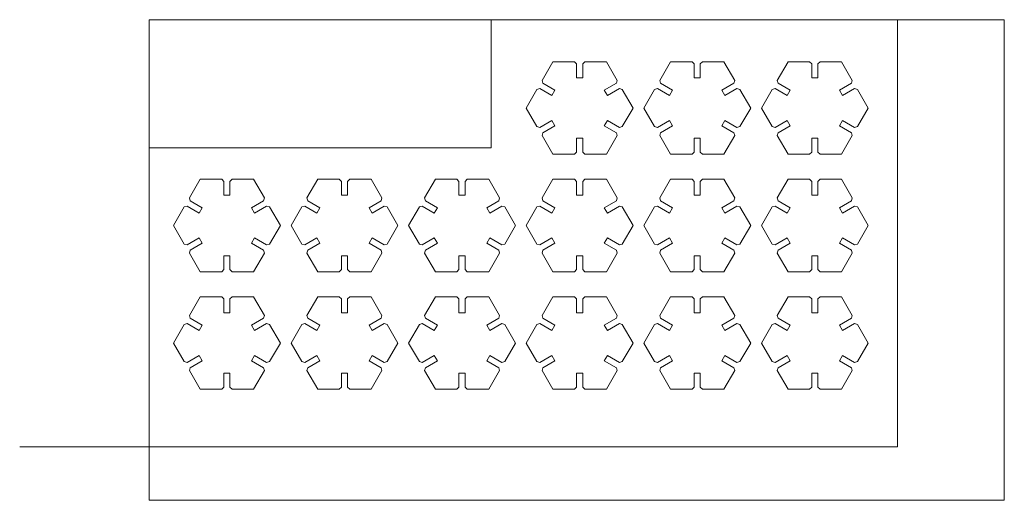
# Model space of a CAD drawing. Units: millimetres. Extents: x -121 to 4193, y -631 to 1117.
# Drawn here: x -121 to 800, y 0 to 450 of the extents above; entities that cross this region are included whole.
import ezdxf

# ---------------------------------------------------------------- set-up
doc = ezdxf.new("R2010")
doc.units = ezdxf.units.MM
doc.header["$MEASUREMENT"] = 0
doc.layers.add('_EXTERNAL CUT', color=4, linetype='Continuous', lineweight=0)
doc.layers.add('_LAYOUT', color=7, linetype='Continuous', lineweight=0, plot=False)
doc.layers.add('_MATERIAL', color=231, linetype='Continuous', lineweight=0, plot=False)

msp = doc.modelspace()

# ---------------------------------------------------------------- linework, layer by layer
at = {"layer": '_EXTERNAL CUT'}
for p, q in [((367.65, 393.16), (377.72, 410.59)), ((377.72, 410.59), (397.84, 410.59)), ((397.84, 410.59), (399.84, 408.59)), ((399.84, 408.59), (399.84, 395.59)), ((405.59, 408.59), (407.59, 410.59)), ((405.59, 395.59), (405.59, 408.59)), ((407.59, 410.59), (427.72, 410.59)), ((427.72, 410.59), (437.78, 393.16)), ((477.65, 393.16), (487.72, 410.59)), ((487.72, 410.59), (507.84, 410.59)), ((507.84, 410.59), (509.84, 408.59)), ((509.84, 408.59), (509.84, 395.59)), ((515.59, 408.59), (517.59, 410.59)), ((515.59, 395.59), (515.59, 408.59)), ((517.59, 410.59), (537.72, 410.59)), ((537.72, 410.59), (547.78, 393.16)), ((587.65, 393.16), (597.72, 410.59)), ((597.72, 410.59), (617.84, 410.59)), ((617.84, 410.59), (619.84, 408.59)), ((619.84, 408.59), (619.84, 395.59)), ((625.59, 408.59), (627.59, 410.59)), ((625.59, 395.59), (625.59, 408.59)), ((627.59, 410.59), (647.72, 410.59)), ((647.72, 410.59), (657.78, 393.16)), ((368.39, 390.43), (367.65, 393.16)), ((368.39, 390.43), (379.64, 383.93)), ((399.84, 395.59), (405.59, 395.59)), ((437.05, 390.43), (425.79, 383.93)), ((437.78, 393.16), (437.05, 390.43)), ((478.39, 390.43), (477.65, 393.16)), ((478.39, 390.43), (489.64, 383.93)), ((509.84, 395.59), (515.59, 395.59)), ((547.05, 390.43), (535.79, 383.93)), ((547.78, 393.16), (547.05, 390.43)), ((588.39, 390.43), (587.65, 393.16)), ((588.39, 390.43), (599.64, 383.93)), ((619.84, 395.59), (625.59, 395.59)), ((657.05, 390.43), (645.79, 383.93)), ((657.78, 393.16), (657.05, 390.43)), ((352.72, 367.29), (362.78, 384.72)), ((362.78, 384.72), (365.51, 385.45)), ((376.77, 378.95), (365.51, 385.45)), ((379.64, 383.93), (376.77, 378.95)), ((425.79, 383.93), (428.66, 378.95)), ((428.66, 378.95), (439.92, 385.45)), ((439.92, 385.45), (442.65, 384.72)), ((442.65, 384.72), (452.72, 367.29)), ((462.72, 367.29), (472.78, 384.72)), ((472.78, 384.72), (475.51, 385.45)), ((486.77, 378.95), (475.51, 385.45)), ((489.64, 383.93), (486.77, 378.95)), ((535.79, 383.93), (538.66, 378.95)), ((538.66, 378.95), (549.92, 385.45)), ((549.92, 385.45), (552.65, 384.72)), ((552.65, 384.72), (562.72, 367.29)), ((572.72, 367.29), (582.78, 384.72)), ((582.78, 384.72), (585.51, 385.45)), ((596.77, 378.95), (585.51, 385.45)), ((599.64, 383.93), (596.77, 378.95)), ((645.79, 383.93), (648.66, 378.95)), ((648.66, 378.95), (659.92, 385.45)), ((659.92, 385.45), (662.65, 384.72)), ((662.65, 384.72), (672.72, 367.29)), ((362.78, 349.86), (352.72, 367.29)), ((452.72, 367.29), (442.65, 349.86)), ((472.78, 349.86), (462.72, 367.29)), ((562.72, 367.29), (552.65, 349.86)), ((582.78, 349.86), (572.72, 367.29)), ((672.72, 367.29), (662.65, 349.86)), ((365.51, 349.13), (376.77, 355.63)), ((379.64, 350.65), (368.39, 344.15)), ((376.77, 355.63), (379.64, 350.65)), ((428.66, 355.63), (425.79, 350.65)), ((425.79, 350.65), (437.05, 344.15)), ((439.92, 349.13), (428.66, 355.63)), ((475.51, 349.13), (486.77, 355.63)), ((489.64, 350.65), (478.39, 344.15)), ((486.77, 355.63), (489.64, 350.65)), ((538.66, 355.63), (535.79, 350.65)), ((535.79, 350.65), (547.05, 344.15)), ((549.92, 349.13), (538.66, 355.63)), ((585.51, 349.13), (596.77, 355.63)), ((599.64, 350.65), (588.39, 344.15)), ((596.77, 355.63), (599.64, 350.65)), ((648.66, 355.63), (645.79, 350.65)), ((645.79, 350.65), (657.05, 344.15)), ((659.92, 349.13), (648.66, 355.63)), ((365.51, 349.13), (362.78, 349.86)), ((367.65, 341.42), (368.39, 344.15)), ((377.72, 323.99), (367.65, 341.42)), ((437.78, 341.42), (427.72, 323.99)), ((437.05, 344.15), (437.78, 341.42)), ((442.65, 349.86), (439.92, 349.13)), ((475.51, 349.13), (472.78, 349.86)), ((477.65, 341.42), (478.39, 344.15)), ((487.72, 323.99), (477.65, 341.42)), ((547.78, 341.42), (537.72, 323.99)), ((547.05, 344.15), (547.78, 341.42)), ((552.65, 349.86), (549.92, 349.13)), ((585.51, 349.13), (582.78, 349.86)), ((587.65, 341.42), (588.39, 344.15)), ((597.72, 323.99), (587.65, 341.42)), ((657.78, 341.42), (647.72, 323.99)), ((657.05, 344.15), (657.78, 341.42)), ((662.65, 349.86), (659.92, 349.13)), ((399.84, 325.99), (399.84, 338.99)), ((399.84, 338.99), (405.59, 338.99)), ((405.59, 338.99), (405.59, 325.99)), ((509.84, 325.99), (509.84, 338.99)), ((509.84, 338.99), (515.59, 338.99)), ((515.59, 338.99), (515.59, 325.99)), ((619.84, 325.99), (619.84, 338.99)), ((619.84, 338.99), (625.59, 338.99)), ((625.59, 338.99), (625.59, 325.99)), ((397.84, 323.99), (377.72, 323.99)), ((397.84, 323.99), (399.84, 325.99)), ((407.59, 323.99), (405.59, 325.99)), ((427.72, 323.99), (407.59, 323.99)), ((507.84, 323.99), (487.72, 323.99)), ((507.84, 323.99), (509.84, 325.99)), ((517.59, 323.99), (515.59, 325.99)), ((537.72, 323.99), (517.59, 323.99)), ((617.84, 323.99), (597.72, 323.99)), ((617.84, 323.99), (619.84, 325.99)), ((627.59, 323.99), (625.59, 325.99)), ((647.72, 323.99), (627.59, 323.99)), ((37.65, 283.16), (47.72, 300.59)), ((47.72, 300.59), (67.84, 300.59)), ((67.84, 300.59), (69.84, 298.59)), ((69.84, 298.59), (69.84, 285.59)), ((75.59, 298.59), (77.59, 300.59)), ((75.59, 285.59), (75.59, 298.59)), ((77.59, 300.59), (97.72, 300.59)), ((97.72, 300.59), (107.78, 283.16)), ((147.65, 283.16), (157.72, 300.59)), ((157.72, 300.59), (177.84, 300.59)), ((177.84, 300.59), (179.84, 298.59)), ((179.84, 298.59), (179.84, 285.59)), ((185.59, 298.59), (187.59, 300.59)), ((185.59, 285.59), (185.59, 298.59)), ((187.59, 300.59), (207.72, 300.59)), ((207.72, 300.59), (217.78, 283.16)), ((257.65, 283.16), (267.72, 300.59)), ((267.72, 300.59), (287.84, 300.59)), ((287.84, 300.59), (289.84, 298.59)), ((289.84, 298.59), (289.84, 285.59)), ((295.59, 298.59), (297.59, 300.59)), ((295.59, 285.59), (295.59, 298.59)), ((297.59, 300.59), (317.72, 300.59)), ((317.72, 300.59), (327.78, 283.16)), ((367.65, 283.16), (377.72, 300.59)), ((377.72, 300.59), (397.84, 300.59)), ((397.84, 300.59), (399.84, 298.59)), ((399.84, 298.59), (399.84, 285.59)), ((405.59, 298.59), (407.59, 300.59)), ((405.59, 285.59), (405.59, 298.59)), ((407.59, 300.59), (427.72, 300.59)), ((427.72, 300.59), (437.78, 283.16)), ((477.65, 283.16), (487.72, 300.59)), ((487.72, 300.59), (507.84, 300.59)), ((507.84, 300.59), (509.84, 298.59)), ((509.84, 298.59), (509.84, 285.59)), ((515.59, 298.59), (517.59, 300.59)), ((515.59, 285.59), (515.59, 298.59)), ((517.59, 300.59), (537.72, 300.59)), ((537.72, 300.59), (547.78, 283.16)), ((587.65, 283.16), (597.72, 300.59)), ((597.72, 300.59), (617.84, 300.59)), ((617.84, 300.59), (619.84, 298.59)), ((619.84, 298.59), (619.84, 285.59)), ((625.59, 298.59), (627.59, 300.59)), ((625.59, 285.59), (625.59, 298.59)), ((627.59, 300.59), (647.72, 300.59)), ((647.72, 300.59), (657.78, 283.16)), ((69.84, 285.59), (75.59, 285.59)), ((179.84, 285.59), (185.59, 285.59)), ((289.84, 285.59), (295.59, 285.59)), ((399.84, 285.59), (405.59, 285.59)), ((509.84, 285.59), (515.59, 285.59)), ((619.84, 285.59), (625.59, 285.59)), ((38.39, 280.43), (37.65, 283.16)), ((38.39, 280.43), (49.64, 273.93)), ((107.05, 280.43), (95.79, 273.93)), ((107.78, 283.16), (107.05, 280.43)), ((148.39, 280.43), (147.65, 283.16)), ((148.39, 280.43), (159.64, 273.93)), ((217.05, 280.43), (205.79, 273.93)), ((217.78, 283.16), (217.05, 280.43)), ((258.39, 280.43), (257.65, 283.16)), ((258.39, 280.43), (269.64, 273.93)), ((327.05, 280.43), (315.79, 273.93)), ((327.78, 283.16), (327.05, 280.43)), ((368.39, 280.43), (367.65, 283.16)), ((368.39, 280.43), (379.64, 273.93)), ((437.05, 280.43), (425.79, 273.93)), ((437.78, 283.16), (437.05, 280.43)), ((478.39, 280.43), (477.65, 283.16)), ((478.39, 280.43), (489.64, 273.93)), ((547.05, 280.43), (535.79, 273.93)), ((547.78, 283.16), (547.05, 280.43)), ((588.39, 280.43), (587.65, 283.16)), ((588.39, 280.43), (599.64, 273.93)), ((657.05, 280.43), (645.79, 273.93)), ((657.78, 283.16), (657.05, 280.43)), ((22.72, 257.29), (32.78, 274.72)), ((32.78, 274.72), (35.51, 275.45)), ((46.77, 268.95), (35.51, 275.45)), ((49.64, 273.93), (46.77, 268.95)), ((95.79, 273.93), (98.66, 268.95)), ((98.66, 268.95), (109.92, 275.45)), ((109.92, 275.45), (112.65, 274.72)), ((112.65, 274.72), (122.72, 257.29)), ((132.72, 257.29), (142.78, 274.72)), ((142.78, 274.72), (145.51, 275.45)), ((156.77, 268.95), (145.51, 275.45)), ((159.64, 273.93), (156.77, 268.95)), ((205.79, 273.93), (208.66, 268.95)), ((208.66, 268.95), (219.92, 275.45)), ((219.92, 275.45), (222.65, 274.72)), ((222.65, 274.72), (232.72, 257.29)), ((242.72, 257.29), (252.78, 274.72)), ((252.78, 274.72), (255.51, 275.45)), ((266.77, 268.95), (255.51, 275.45)), ((269.64, 273.93), (266.77, 268.95)), ((315.79, 273.93), (318.66, 268.95)), ((318.66, 268.95), (329.92, 275.45)), ((329.92, 275.45), (332.65, 274.72)), ((332.65, 274.72), (342.72, 257.29)), ((352.72, 257.29), (362.78, 274.72)), ((362.78, 274.72), (365.51, 275.45)), ((376.77, 268.95), (365.51, 275.45)), ((379.64, 273.93), (376.77, 268.95)), ((425.79, 273.93), (428.66, 268.95)), ((428.66, 268.95), (439.92, 275.45)), ((439.92, 275.45), (442.65, 274.72)), ((442.65, 274.72), (452.72, 257.29)), ((462.72, 257.29), (472.78, 274.72)), ((472.78, 274.72), (475.51, 275.45)), ((486.77, 268.95), (475.51, 275.45)), ((489.64, 273.93), (486.77, 268.95)), ((535.79, 273.93), (538.66, 268.95)), ((538.66, 268.95), (549.92, 275.45)), ((549.92, 275.45), (552.65, 274.72)), ((552.65, 274.72), (562.72, 257.29)), ((572.72, 257.29), (582.78, 274.72)), ((582.78, 274.72), (585.51, 275.45)), ((596.77, 268.95), (585.51, 275.45)), ((599.64, 273.93), (596.77, 268.95)), ((645.79, 273.93), (648.66, 268.95)), ((648.66, 268.95), (659.92, 275.45)), ((659.92, 275.45), (662.65, 274.72)), ((662.65, 274.72), (672.72, 257.29)), ((32.78, 239.86), (22.72, 257.29)), ((122.72, 257.29), (112.65, 239.86)), ((142.78, 239.86), (132.72, 257.29)), ((232.72, 257.29), (222.65, 239.86)), ((252.78, 239.86), (242.72, 257.29)), ((342.72, 257.29), (332.65, 239.86)), ((362.78, 239.86), (352.72, 257.29)), ((452.72, 257.29), (442.65, 239.86)), ((472.78, 239.86), (462.72, 257.29)), ((562.72, 257.29), (552.65, 239.86)), ((582.78, 239.86), (572.72, 257.29)), ((672.72, 257.29), (662.65, 239.86)), ((35.51, 239.13), (32.78, 239.86)), ((35.51, 239.13), (46.77, 245.63)), ((49.64, 240.65), (38.39, 234.15)), ((46.77, 245.63), (49.64, 240.65)), ((98.66, 245.63), (95.79, 240.65)), ((95.79, 240.65), (107.05, 234.15)), ((109.92, 239.13), (98.66, 245.63)), ((112.65, 239.86), (109.92, 239.13)), ((145.51, 239.13), (142.78, 239.86)), ((145.51, 239.13), (156.77, 245.63)), ((159.64, 240.65), (148.39, 234.15)), ((156.77, 245.63), (159.64, 240.65)), ((208.66, 245.63), (205.79, 240.65)), ((205.79, 240.65), (217.05, 234.15)), ((219.92, 239.13), (208.66, 245.63)), ((222.65, 239.86), (219.92, 239.13)), ((255.51, 239.13), (252.78, 239.86)), ((255.51, 239.13), (266.77, 245.63)), ((269.64, 240.65), (258.39, 234.15)), ((266.77, 245.63), (269.64, 240.65)), ((318.66, 245.63), (315.79, 240.65)), ((315.79, 240.65), (327.05, 234.15)), ((329.92, 239.13), (318.66, 245.63)), ((332.65, 239.86), (329.92, 239.13)), ((365.51, 239.13), (362.78, 239.86)), ((365.51, 239.13), (376.77, 245.63)), ((379.64, 240.65), (368.39, 234.15)), ((376.77, 245.63), (379.64, 240.65)), ((428.66, 245.63), (425.79, 240.65)), ((425.79, 240.65), (437.05, 234.15)), ((439.92, 239.13), (428.66, 245.63)), ((442.65, 239.86), (439.92, 239.13)), ((475.51, 239.13), (472.78, 239.86)), ((475.51, 239.13), (486.77, 245.63)), ((489.64, 240.65), (478.39, 234.15)), ((486.77, 245.63), (489.64, 240.65)), ((538.66, 245.63), (535.79, 240.65)), ((535.79, 240.65), (547.05, 234.15)), ((549.92, 239.13), (538.66, 245.63)), ((552.65, 239.86), (549.92, 239.13)), ((585.51, 239.13), (582.78, 239.86)), ((585.51, 239.13), (596.77, 245.63)), ((599.64, 240.65), (588.39, 234.15)), ((596.77, 245.63), (599.64, 240.65)), ((648.66, 245.63), (645.79, 240.65)), ((645.79, 240.65), (657.05, 234.15)), ((659.92, 239.13), (648.66, 245.63)), ((662.65, 239.86), (659.92, 239.13)), ((37.65, 231.42), (38.39, 234.15)), ((47.72, 213.99), (37.65, 231.42)), ((107.78, 231.42), (97.72, 213.99)), ((107.05, 234.15), (107.78, 231.42)), ((147.65, 231.42), (148.39, 234.15)), ((157.72, 213.99), (147.65, 231.42)), ((217.78, 231.42), (207.72, 213.99)), ((217.05, 234.15), (217.78, 231.42)), ((257.65, 231.42), (258.39, 234.15)), ((267.72, 213.99), (257.65, 231.42)), ((327.78, 231.42), (317.72, 213.99)), ((327.05, 234.15), (327.78, 231.42)), ((367.65, 231.42), (368.39, 234.15)), ((377.72, 213.99), (367.65, 231.42)), ((437.78, 231.42), (427.72, 213.99)), ((437.05, 234.15), (437.78, 231.42)), ((477.65, 231.42), (478.39, 234.15)), ((487.72, 213.99), (477.65, 231.42)), ((547.78, 231.42), (537.72, 213.99)), ((547.05, 234.15), (547.78, 231.42)), ((587.65, 231.42), (588.39, 234.15)), ((597.72, 213.99), (587.65, 231.42)), ((657.78, 231.42), (647.72, 213.99)), ((657.05, 234.15), (657.78, 231.42)), ((69.84, 215.99), (69.84, 228.99)), ((69.84, 228.99), (75.59, 228.99)), ((75.59, 228.99), (75.59, 215.99)), ((179.84, 215.99), (179.84, 228.99)), ((179.84, 228.99), (185.59, 228.99)), ((185.59, 228.99), (185.59, 215.99)), ((289.84, 215.99), (289.84, 228.99)), ((289.84, 228.99), (295.59, 228.99)), ((295.59, 228.99), (295.59, 215.99)), ((399.84, 215.99), (399.84, 228.99)), ((399.84, 228.99), (405.59, 228.99)), ((405.59, 228.99), (405.59, 215.99)), ((509.84, 215.99), (509.84, 228.99)), ((509.84, 228.99), (515.59, 228.99)), ((515.59, 228.99), (515.59, 215.99)), ((619.84, 215.99), (619.84, 228.99)), ((619.84, 228.99), (625.59, 228.99)), ((625.59, 228.99), (625.59, 215.99)), ((67.84, 213.99), (47.72, 213.99)), ((67.84, 213.99), (69.84, 215.99)), ((77.59, 213.99), (75.59, 215.99)), ((97.72, 213.99), (77.59, 213.99)), ((177.84, 213.99), (157.72, 213.99)), ((177.84, 213.99), (179.84, 215.99)), ((187.59, 213.99), (185.59, 215.99)), ((207.72, 213.99), (187.59, 213.99)), ((287.84, 213.99), (267.72, 213.99)), ((287.84, 213.99), (289.84, 215.99)), ((297.59, 213.99), (295.59, 215.99)), ((317.72, 213.99), (297.59, 213.99)), ((397.84, 213.99), (377.72, 213.99)), ((397.84, 213.99), (399.84, 215.99)), ((407.59, 213.99), (405.59, 215.99)), ((427.72, 213.99), (407.59, 213.99)), ((507.84, 213.99), (487.72, 213.99)), ((507.84, 213.99), (509.84, 215.99)), ((517.59, 213.99), (515.59, 215.99)), ((537.72, 213.99), (517.59, 213.99)), ((617.84, 213.99), (597.72, 213.99)), ((617.84, 213.99), (619.84, 215.99)), ((627.59, 213.99), (625.59, 215.99)), ((647.72, 213.99), (627.59, 213.99)), ((37.65, 173.16), (47.72, 190.59)), ((47.72, 190.59), (67.84, 190.59)), ((67.84, 190.59), (69.84, 188.59)), ((69.84, 188.59), (69.84, 175.59)), ((75.59, 188.59), (77.59, 190.59)), ((75.59, 175.59), (75.59, 188.59)), ((77.59, 190.59), (97.72, 190.59)), ((97.72, 190.59), (107.78, 173.16)), ((147.65, 173.16), (157.72, 190.59)), ((157.72, 190.59), (177.84, 190.59)), ((177.84, 190.59), (179.84, 188.59)), ((179.84, 188.59), (179.84, 175.59)), ((185.59, 188.59), (187.59, 190.59)), ((185.59, 175.59), (185.59, 188.59)), ((187.59, 190.59), (207.72, 190.59)), ((207.72, 190.59), (217.78, 173.16)), ((257.65, 173.16), (267.72, 190.59)), ((267.72, 190.59), (287.84, 190.59)), ((287.84, 190.59), (289.84, 188.59)), ((289.84, 188.59), (289.84, 175.59)), ((295.59, 188.59), (297.59, 190.59)), ((295.59, 175.59), (295.59, 188.59)), ((297.59, 190.59), (317.72, 190.59)), ((317.72, 190.59), (327.78, 173.16)), ((367.65, 173.16), (377.72, 190.59)), ((377.72, 190.59), (397.84, 190.59)), ((397.84, 190.59), (399.84, 188.59)), ((399.84, 188.59), (399.84, 175.59)), ((405.59, 188.59), (407.59, 190.59)), ((405.59, 175.59), (405.59, 188.59)), ((407.59, 190.59), (427.72, 190.59)), ((427.72, 190.59), (437.78, 173.16)), ((477.65, 173.16), (487.72, 190.59)), ((487.72, 190.59), (507.84, 190.59)), ((507.84, 190.59), (509.84, 188.59)), ((509.84, 188.59), (509.84, 175.59)), ((515.59, 188.59), (517.59, 190.59)), ((515.59, 175.59), (515.59, 188.59)), ((517.59, 190.59), (537.72, 190.59)), ((537.72, 190.59), (547.78, 173.16)), ((587.65, 173.16), (597.72, 190.59)), ((597.72, 190.59), (617.84, 190.59)), ((617.84, 190.59), (619.84, 188.59)), ((619.84, 188.59), (619.84, 175.59)), ((625.59, 188.59), (627.59, 190.59)), ((625.59, 175.59), (625.59, 188.59)), ((627.59, 190.59), (647.72, 190.59)), ((647.72, 190.59), (657.78, 173.16)), ((69.84, 175.59), (75.59, 175.59)), ((179.84, 175.59), (185.59, 175.59)), ((289.84, 175.59), (295.59, 175.59)), ((399.84, 175.59), (405.59, 175.59)), ((509.84, 175.59), (515.59, 175.59)), ((619.84, 175.59), (625.59, 175.59)), ((38.39, 170.43), (37.65, 173.16)), ((38.39, 170.43), (49.64, 163.93)), ((107.05, 170.43), (95.79, 163.93)), ((107.78, 173.16), (107.05, 170.43)), ((148.39, 170.43), (147.65, 173.16)), ((148.39, 170.43), (159.64, 163.93)), ((217.05, 170.43), (205.79, 163.93)), ((217.78, 173.16), (217.05, 170.43)), ((258.39, 170.43), (257.65, 173.16)), ((258.39, 170.43), (269.64, 163.93)), ((327.05, 170.43), (315.79, 163.93)), ((327.78, 173.16), (327.05, 170.43)), ((368.39, 170.43), (367.65, 173.16)), ((368.39, 170.43), (379.64, 163.93)), ((437.05, 170.43), (425.79, 163.93)), ((437.78, 173.16), (437.05, 170.43)), ((478.39, 170.43), (477.65, 173.16)), ((478.39, 170.43), (489.64, 163.93)), ((547.05, 170.43), (535.79, 163.93)), ((547.78, 173.16), (547.05, 170.43)), ((588.39, 170.43), (587.65, 173.16)), ((588.39, 170.43), (599.64, 163.93)), ((657.05, 170.43), (645.79, 163.93)), ((657.78, 173.16), (657.05, 170.43)), ((22.72, 147.29), (32.78, 164.72)), ((32.78, 164.72), (35.51, 165.45)), ((46.77, 158.95), (35.51, 165.45)), ((49.64, 163.93), (46.77, 158.95)), ((95.79, 163.93), (98.66, 158.95)), ((98.66, 158.95), (109.92, 165.45)), ((109.92, 165.45), (112.65, 164.72)), ((112.65, 164.72), (122.72, 147.29)), ((132.72, 147.29), (142.78, 164.72)), ((142.78, 164.72), (145.51, 165.45)), ((156.77, 158.95), (145.51, 165.45)), ((159.64, 163.93), (156.77, 158.95)), ((205.79, 163.93), (208.66, 158.95)), ((208.66, 158.95), (219.92, 165.45)), ((219.92, 165.45), (222.65, 164.72)), ((222.65, 164.72), (232.72, 147.29)), ((242.72, 147.29), (252.78, 164.72)), ((252.78, 164.72), (255.51, 165.45)), ((266.77, 158.95), (255.51, 165.45)), ((269.64, 163.93), (266.77, 158.95)), ((315.79, 163.93), (318.66, 158.95)), ((318.66, 158.95), (329.92, 165.45)), ((329.92, 165.45), (332.65, 164.72)), ((332.65, 164.72), (342.72, 147.29)), ((352.72, 147.29), (362.78, 164.72)), ((362.78, 164.72), (365.51, 165.45)), ((376.77, 158.95), (365.51, 165.45)), ((379.64, 163.93), (376.77, 158.95)), ((425.79, 163.93), (428.66, 158.95)), ((428.66, 158.95), (439.92, 165.45)), ((439.92, 165.45), (442.65, 164.72)), ((442.65, 164.72), (452.72, 147.29)), ((462.72, 147.29), (472.78, 164.72)), ((472.78, 164.72), (475.51, 165.45)), ((486.77, 158.95), (475.51, 165.45)), ((489.64, 163.93), (486.77, 158.95)), ((535.79, 163.93), (538.66, 158.95)), ((538.66, 158.95), (549.92, 165.45)), ((549.92, 165.45), (552.65, 164.72)), ((552.65, 164.72), (562.72, 147.29)), ((572.72, 147.29), (582.78, 164.72)), ((582.78, 164.72), (585.51, 165.45)), ((596.77, 158.95), (585.51, 165.45)), ((599.64, 163.93), (596.77, 158.95)), ((645.79, 163.93), (648.66, 158.95)), ((648.66, 158.95), (659.92, 165.45)), ((659.92, 165.45), (662.65, 164.72)), ((662.65, 164.72), (672.72, 147.29)), ((32.78, 129.86), (22.72, 147.29)), ((122.72, 147.29), (112.65, 129.86)), ((142.78, 129.86), (132.72, 147.29)), ((232.72, 147.29), (222.65, 129.86)), ((252.78, 129.86), (242.72, 147.29)), ((342.72, 147.29), (332.65, 129.86)), ((362.78, 129.86), (352.72, 147.29)), ((452.72, 147.29), (442.65, 129.86)), ((472.78, 129.86), (462.72, 147.29)), ((562.72, 147.29), (552.65, 129.86)), ((582.78, 129.86), (572.72, 147.29)), ((672.72, 147.29), (662.65, 129.86)), ((35.51, 129.13), (32.78, 129.86)), ((35.51, 129.13), (46.77, 135.63)), ((49.64, 130.65), (38.39, 124.15)), ((46.77, 135.63), (49.64, 130.65)), ((98.66, 135.63), (95.79, 130.65)), ((95.79, 130.65), (107.05, 124.15)), ((109.92, 129.13), (98.66, 135.63)), ((112.65, 129.86), (109.92, 129.13)), ((145.51, 129.13), (142.78, 129.86)), ((145.51, 129.13), (156.77, 135.63)), ((159.64, 130.65), (148.39, 124.15)), ((156.77, 135.63), (159.64, 130.65)), ((208.66, 135.63), (205.79, 130.65)), ((205.79, 130.65), (217.05, 124.15)), ((219.92, 129.13), (208.66, 135.63)), ((222.65, 129.86), (219.92, 129.13)), ((255.51, 129.13), (252.78, 129.86)), ((255.51, 129.13), (266.77, 135.63)), ((269.64, 130.65), (258.39, 124.15)), ((266.77, 135.63), (269.64, 130.65)), ((318.66, 135.63), (315.79, 130.65)), ((315.79, 130.65), (327.05, 124.15)), ((329.92, 129.13), (318.66, 135.63)), ((332.65, 129.86), (329.92, 129.13)), ((365.51, 129.13), (362.78, 129.86)), ((365.51, 129.13), (376.77, 135.63)), ((379.64, 130.65), (368.39, 124.15)), ((376.77, 135.63), (379.64, 130.65)), ((428.66, 135.63), (425.79, 130.65)), ((425.79, 130.65), (437.05, 124.15)), ((439.92, 129.13), (428.66, 135.63)), ((442.65, 129.86), (439.92, 129.13)), ((475.51, 129.13), (472.78, 129.86)), ((475.51, 129.13), (486.77, 135.63)), ((489.64, 130.65), (478.39, 124.15)), ((486.77, 135.63), (489.64, 130.65)), ((538.66, 135.63), (535.79, 130.65)), ((535.79, 130.65), (547.05, 124.15)), ((549.92, 129.13), (538.66, 135.63)), ((552.65, 129.86), (549.92, 129.13)), ((585.51, 129.13), (582.78, 129.86)), ((585.51, 129.13), (596.77, 135.63)), ((599.64, 130.65), (588.39, 124.15)), ((596.77, 135.63), (599.64, 130.65)), ((648.66, 135.63), (645.79, 130.65)), ((645.79, 130.65), (657.05, 124.15)), ((659.92, 129.13), (648.66, 135.63)), ((662.65, 129.86), (659.92, 129.13)), ((37.65, 121.42), (38.39, 124.15)), ((47.72, 103.99), (37.65, 121.42)), ((107.78, 121.42), (97.72, 103.99)), ((107.05, 124.15), (107.78, 121.42)), ((147.65, 121.42), (148.39, 124.15)), ((157.72, 103.99), (147.65, 121.42)), ((217.78, 121.42), (207.72, 103.99)), ((217.05, 124.15), (217.78, 121.42)), ((257.65, 121.42), (258.39, 124.15)), ((267.72, 103.99), (257.65, 121.42)), ((327.78, 121.42), (317.72, 103.99)), ((327.05, 124.15), (327.78, 121.42)), ((367.65, 121.42), (368.39, 124.15)), ((377.72, 103.99), (367.65, 121.42)), ((437.78, 121.42), (427.72, 103.99)), ((437.05, 124.15), (437.78, 121.42)), ((477.65, 121.42), (478.39, 124.15)), ((487.72, 103.99), (477.65, 121.42)), ((547.78, 121.42), (537.72, 103.99)), ((547.05, 124.15), (547.78, 121.42)), ((587.65, 121.42), (588.39, 124.15)), ((597.72, 103.99), (587.65, 121.42)), ((657.78, 121.42), (647.72, 103.99)), ((657.05, 124.15), (657.78, 121.42)), ((69.84, 105.99), (69.84, 118.99)), ((69.84, 118.99), (75.59, 118.99)), ((75.59, 118.99), (75.59, 105.99)), ((179.84, 105.99), (179.84, 118.99)), ((179.84, 118.99), (185.59, 118.99)), ((185.59, 118.99), (185.59, 105.99)), ((289.84, 105.99), (289.84, 118.99)), ((289.84, 118.99), (295.59, 118.99)), ((295.59, 118.99), (295.59, 105.99)), ((399.84, 105.99), (399.84, 118.99)), ((399.84, 118.99), (405.59, 118.99)), ((405.59, 118.99), (405.59, 105.99)), ((509.84, 105.99), (509.84, 118.99)), ((509.84, 118.99), (515.59, 118.99)), ((515.59, 118.99), (515.59, 105.99)), ((619.84, 105.99), (619.84, 118.99)), ((619.84, 118.99), (625.59, 118.99)), ((625.59, 118.99), (625.59, 105.99)), ((67.84, 103.99), (47.72, 103.99)), ((67.84, 103.99), (69.84, 105.99)), ((77.59, 103.99), (75.59, 105.99)), ((97.72, 103.99), (77.59, 103.99)), ((177.84, 103.99), (157.72, 103.99)), ((177.84, 103.99), (179.84, 105.99)), ((187.59, 103.99), (185.59, 105.99)), ((207.72, 103.99), (187.59, 103.99)), ((287.84, 103.99), (267.72, 103.99)), ((287.84, 103.99), (289.84, 105.99)), ((297.59, 103.99), (295.59, 105.99)), ((317.72, 103.99), (297.59, 103.99)), ((397.84, 103.99), (377.72, 103.99)), ((397.84, 103.99), (399.84, 105.99)), ((407.59, 103.99), (405.59, 105.99)), ((427.72, 103.99), (407.59, 103.99)), ((507.84, 103.99), (487.72, 103.99)), ((507.84, 103.99), (509.84, 105.99)), ((517.59, 103.99), (515.59, 105.99)), ((537.72, 103.99), (517.59, 103.99)), ((617.84, 103.99), (597.72, 103.99)), ((617.84, 103.99), (619.84, 105.99)), ((627.59, 103.99), (625.59, 105.99)), ((647.72, 103.99), (627.59, 103.99))]:
    msp.add_line(p, q, dxfattribs=at)
at = {"layer": '_LAYOUT'}
msp.add_lwpolyline([(0, 0), (800, 0), (800, 450), (0, 450)], close=True, dxfattribs=at)
at = {"layer": '_MATERIAL'}
for p, q in [((0, 450), (700, 450)), ((0, 450), (320, 450)), ((320, 450), (320, 330)), ((700, 450), (700, 50)), ((320, 330), (0, 330.14)), ((700, 50), (-121.12, 50))]:
    msp.add_line(p, q, dxfattribs=at)

doc.saveas('drawing.dxf')
